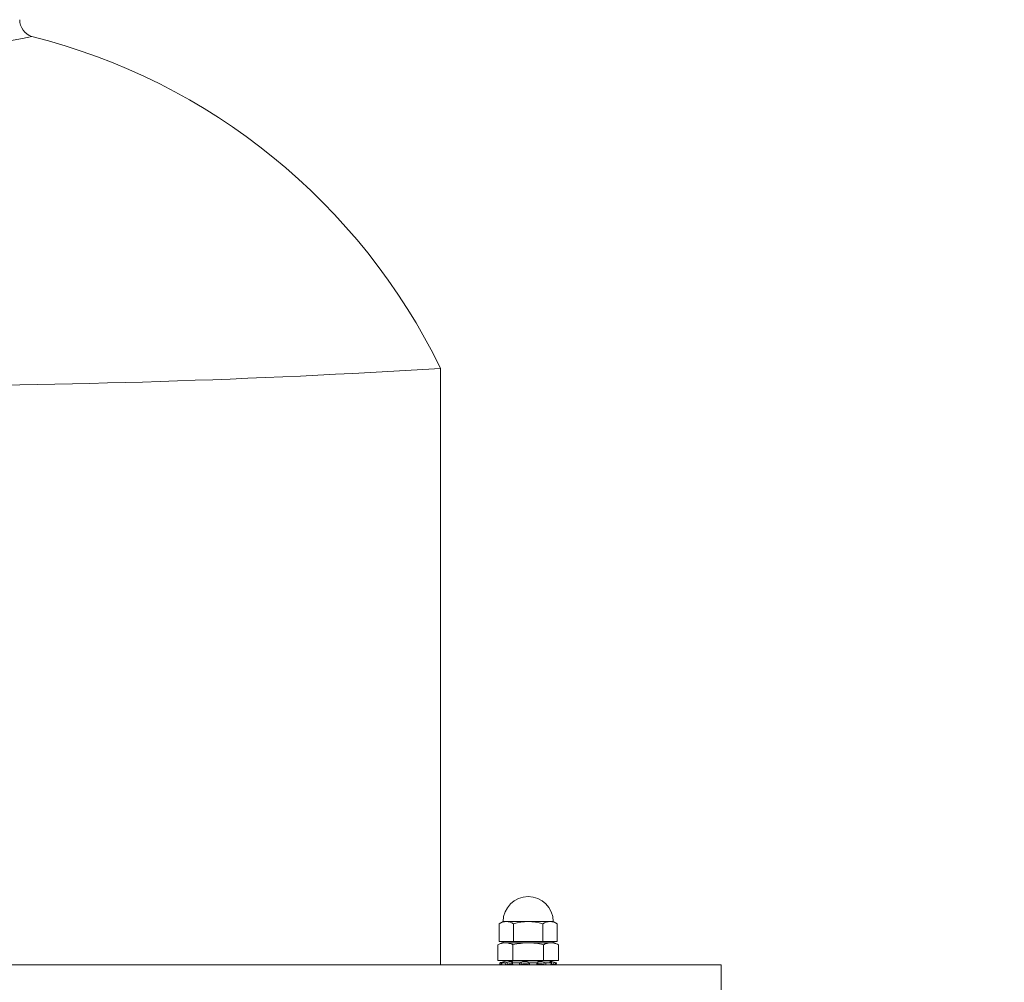
# Model space of a CAD drawing. Extents: x -47 to 101, y -106 to 40.
# Drawn here: x 72 to 79, y -61 to -54 of the extents above; entities that cross this region are included whole.
import ezdxf

# ---------------------------------------------------------------- set-up
doc = ezdxf.new("R2010")
doc.units = 0
doc.header["$LTSCALE"] = 0.25
doc.header["$MEASUREMENT"] = 0
doc.layers.get('0').update_dxf_attribs({"linetype": 'CONTINUOUS', "lineweight": 13})
doc.layers.get('DEFPOINTS').update_dxf_attribs({"linetype": 'CONTINUOUS'})
doc.layers.add('Text', color=7, linetype='CONTINUOUS', lineweight=15)
doc.styles.add('ROMAND', font='romand.shx', dxfattribs={"oblique": 15})
doc.dimstyles.new('ROMAND', dxfattribs={"dimscale": 4.5, "dimtxt": 0.1875, "dimasz": 0.1875, "dimexe": 0.0625, "dimexo": 0.0625, "dimgap": 0.0625, "dimtad": 0, "dimtih": 1, "dimtoh": 1, "dimdec": 3, "dimzin": 0, "dimdsep": 46, "dimlunit": 4, "dimtxsty": 'ROMAND', "dimcen": 0, "dimadec": 0, "dimazin": 0, "dimtfac": 1, "dimtdec": 3, "dimtofl": 0, "dimtmove": 0, "dimatfit": 3, "dimfxl": 0, "dimtolj": 1, "dimtzin": 0, "dimarcsym": 0})

# ---------------------------------------------------------------- blocks, each defined once
blk = doc.blocks.new('*D33')
at = {"layer": 'DEFPOINTS', "color": 0}
for p in [(75.8458, -69.4096), (75.8458, -69.5971)]:
    blk.add_point(p, dxfattribs=at)
at = {"layer": 'Text', "color": 0, "lineweight": -2}
for p, q in [((75.8459, -63.9749), (75.8458, -68.5658)), ((76.6896, -63.9749), (75.8459, -63.9749))]:
    blk.add_line(p, q, dxfattribs=at)
at = {"layer": 'Text', "color": 0}
blk.add_solid([(75.7052, -68.5658), (75.9865, -68.5658), (75.8458, -69.4096)], dxfattribs=at)
at = {"layer": 'Text', "color": 0, "insert": (84.4768, -63.9749), "char_height": 0.84375, "attachment_point": 5, "style": 'ROMAND'}
blk.add_mtext('\\A1;MEANWELL INTELLIGENT\\PPOWER SUPPLY\\P(DRIVER)', dxfattribs=at)

msp = doc.modelspace()

# ---------------------------------------------------------------- linework, layer by layer
for p, q in [((74.7521, -61.0346), (74.7521, -56.7846)), ((75.17, -60.744), (75.1985, -60.7275)), ((75.17, -60.744), (75.17, -60.8698)), ((75.1985, -60.7275), (75.5555, -60.7275)), ((75.2735, -60.7428), (75.2735, -60.8698)), ((75.4805, -60.7439), (75.4805, -60.8698)), ((75.584, -60.7439), (75.5555, -60.7275)), ((75.584, -60.7439), (75.584, -60.8698)), ((75.1895, -60.8783), (75.1605, -60.8918)), ((75.1605, -60.8918), (75.1605, -61.0033)), ((75.17, -60.8698), (75.584, -60.8698)), ((75.2146, -60.8783), (75.1895, -60.8783)), ((75.1977, -60.8698), (75.1977, -60.8783)), ((75.1977, -60.8783), (75.5563, -60.8783)), ((75.2146, -60.8783), (75.377, -60.8783)), ((75.2687, -60.8918), (75.2687, -61.0033)), ((75.5394, -60.8783), (75.377, -60.8783)), ((75.4853, -60.8918), (75.4853, -61.0033)), ((75.5645, -60.8783), (75.5394, -60.8783)), ((75.5563, -60.8698), (75.5563, -60.8783)), ((75.5935, -60.8918), (75.5645, -60.8783)), ((75.5935, -60.8918), (75.5935, -61.0033)), ((75.1605, -61.0033), (75.2687, -61.0033)), ((75.2687, -61.0033), (75.4853, -61.0033)), ((75.2774, -61.0033), (75.2774, -61.0074)), ((75.4766, -61.0074), (75.4766, -61.0033)), ((75.4853, -61.0033), (75.5935, -61.0033)), ((75.2247, -61.0074), (75.1739, -61.021)), ((75.1739, -61.021), (75.1739, -61.021)), ((75.1739, -61.021), (75.1775, -61.0346)), ((75.1775, -61.0346), (75.1775, -61.0346)), ((75.1845, -61.0346), (75.1775, -61.0346)), ((75.1872, -61.021), (75.2129, -61.021)), ((75.1904, -61.0346), (75.2161, -61.0346)), ((75.2522, -61.0346), (75.2161, -61.0346)), ((75.2247, -61.0074), (75.5293, -61.0074)), ((75.266, -61.021), (75.3146, -61.021)), ((75.2676, -61.0346), (75.3162, -61.0346)), ((75.3003, -61.0346), (75.4537, -61.0346)), ((75.3675, -61.0346), (75.3162, -61.0346)), ((75.3865, -61.0346), (75.4395, -61.0346)), ((75.3872, -61.021), (75.4402, -61.021)), ((75.4864, -61.0346), (75.4395, -61.0346)), ((75.491, -61.0335), (75.4911, -61.0331)), ((75.5018, -61.0346), (75.5389, -61.0346)), ((75.5045, -61.021), (75.5416, -61.021)), ((75.5801, -61.021), (75.5293, -61.0074)), ((75.5636, -61.0346), (75.5389, -61.0346)), ((75.5642, -61.0344), (75.5644, -61.0337)), ((75.5695, -61.0346), (75.5765, -61.0346)), ((75.5731, -61.021), (75.5801, -61.021)), ((75.5765, -61.0346), (75.5801, -61.021))]:
    msp.add_line(p, q)
msp.add_lwpolyline([(64.7521, -61.2846), (76.7521, -61.2846), (76.7521, -61.0346), (64.7521, -61.0346)], close=True)
for centre, radius, start, end in [((71.8771, -54.3003), 0.125, 180, 252.25265), ((70.7521, -49.3197), 5.2142, 257.96854, 282.03146), ((70.7521, -58.7346), 4.45, 25.98923, 75.86268), ((70.7521, 7.1529), 64.0625, 266.420179, 273.579821), ((75.3771, -60.7275), 0.1784, 0.00393, 180.0036), ((75.2217, -60.8171), 0.0896, 54.73938, 125.26816), ((75.3751, -61.0732), 0.3458, 72.2568, 107.09517), ((75.5322, -60.8171), 0.0896, 54.73938, 125.26816), ((73.7727, -61.3645), 1.455, 13.11393, 13.66226), ((74.7317, -61.0887), 0.5341, 5.94015, 7.40247), ((75.9075, -61.049), 0.4613, 176.30429, 177.98767), ((76.3077, -61.1779), 0.7802, 168.36281, 169.37661)]:
    msp.add_arc(centre, radius, start, end)
for points in [[(75.1605, -60.8918), (75.1784, -60.8835), (75.1964, -60.8783), (75.2146, -60.8783)], [(75.4853, -60.8918), (75.5032, -60.8835), (75.5212, -60.8783), (75.5394, -60.8783)]]:
    msp.add_open_spline(points, degree=3)
for points, knots in [([(75.2146, -60.8783), (75.2236, -60.8783), (75.2327, -60.8796), (75.2509, -60.8843), (75.2598, -60.8877), (75.2687, -60.8918)], [0, 0, 0, 0, 0.5, 0.5, 1, 1, 1, 1]), ([(75.377, -60.8783), (75.3589, -60.8783), (75.3408, -60.8796), (75.3045, -60.8843), (75.2864, -60.8877), (75.2687, -60.8918)], [0, 0, 0, 0, 0.5, 0.5, 1, 1, 1, 1]), ([(75.4853, -60.8918), (75.4675, -60.8877), (75.4494, -60.8842), (75.4132, -60.8796), (75.3951, -60.8783), (75.377, -60.8783)], [0, 0, 0, 0, 0.5, 0.5, 1, 1, 1, 1]), ([(75.5394, -60.8783), (75.5484, -60.8783), (75.5575, -60.8796), (75.5756, -60.8843), (75.5846, -60.8877), (75.5935, -60.8918)], [0, 0, 0, 0, 0.5, 0.5, 1, 1, 1, 1]), ([(75.1739, -61.021), (75.1739, -61.021), (75.1748, -61.0208), (75.1781, -61.0199), (75.1804, -61.0193), (75.1828, -61.0187)], [0, 0, 0, 0, 0.5, 0.5, 1, 1, 1, 1]), ([(75.1775, -61.0346), (75.177, -61.0328), (75.1765, -61.031), (75.1761, -61.0292), (75.1753, -61.0264), (75.1746, -61.0237), (75.1739, -61.021)], [0, 0, 0, 0, 0.0001423153, 0.0001423153, 0.0001423153, 0.000356408, 0.000356408, 0.000356408, 0.000356408]), ([(75.1855, -61.0325), (75.1833, -61.0331), (75.1812, -61.0336), (75.1783, -61.0344), (75.1775, -61.0346), (75.1775, -61.0346)], [0, 0, 0, 0, 0.5, 0.5, 1, 1, 1, 1]), ([(75.1828, -61.0187), (75.1884, -61.0172), (75.1939, -61.0158), (75.2024, -61.0137), (75.2054, -61.0131), (75.2075, -61.0131), (75.2066, -61.0137), (75.2013, -61.0158), (75.1971, -61.0172), (75.192, -61.0187)], [0, 0, 0, 0, 0.25, 0.25, 0.5, 0.5, 0.75, 0.75, 1, 1, 1, 1]), ([(75.1828, -61.0187), (75.1833, -61.0213), (75.1839, -61.0239), (75.1844, -61.0266), (75.1847, -61.0285), (75.1851, -61.0305), (75.1855, -61.0325)], [0, 0, 0, 0, 0.0002038388, 0.0002038388, 0.0002038388, 0.0003573229, 0.0003573229, 0.0003573229, 0.0003573229]), ([(75.1845, -61.0346), (75.1846, -61.0346), (75.1848, -61.0346), (75.1851, -61.0345), (75.1855, -61.0345), (75.1859, -61.0344), (75.1864, -61.0344), (75.187, -61.0343), (75.1876, -61.0341), (75.1882, -61.034), (75.1889, -61.0339), (75.1894, -61.0338), (75.1896, -61.0337)], [0, 0, 0, 0, 0.100506, 0.201372, 0.302237, 0.402743, 0.50325, 0.604116, 0.704982, 0.805489, 0.905975, 1, 1, 1, 1]), ([(75.1891, -61.0316), (75.1889, -61.0316), (75.1882, -61.0318), (75.187, -61.0321), (75.186, -61.0324), (75.1855, -61.0325)], [0, 0, 0, 0, 0.165348, 0.583203, 1, 1, 1, 1]), ([(75.192, -61.0187), (75.1898, -61.0193), (75.1881, -61.0199), (75.1863, -61.0208), (75.1863, -61.021), (75.1872, -61.021)], [0, 0, 0, 0, 0.5, 0.5, 1, 1, 1, 1]), ([(75.1872, -61.021), (75.1879, -61.0237), (75.1885, -61.0264), (75.1892, -61.0292), (75.1896, -61.031), (75.19, -61.0328), (75.1904, -61.0346)], [0, 0, 0, 0, 0.0002140885, 0.0002140885, 0.0002140885, 0.0003564011, 0.0003564011, 0.0003564011, 0.0003564011]), ([(75.1904, -61.0346), (75.1903, -61.0346), (75.1901, -61.0346), (75.1899, -61.0345), (75.1898, -61.0345), (75.1898, -61.0344), (75.1898, -61.0344), (75.1898, -61.0344)], [0, 0, 0, 0, 0.239063, 0.47898, 0.718897, 0.957961, 1, 1, 1, 1]), ([(75.2129, -61.021), (75.2144, -61.021), (75.2166, -61.0208), (75.2214, -61.0199), (75.224, -61.0193), (75.226, -61.0187)], [0, 0, 0, 0, 0.5, 0.5, 1, 1, 1, 1]), ([(75.2161, -61.0346), (75.2157, -61.0328), (75.2153, -61.031), (75.2148, -61.0292), (75.2142, -61.0264), (75.2135, -61.0237), (75.2129, -61.021)], [0, 0, 0, 0, 0.0001423153, 0.0001423153, 0.0001423153, 0.000356408, 0.000356408, 0.000356408, 0.000356408]), ([(75.2284, -61.0325), (75.2263, -61.0331), (75.224, -61.0336), (75.2195, -61.0344), (75.2175, -61.0346), (75.2161, -61.0346)], [0, 0, 0, 0, 0.5, 0.5, 1, 1, 1, 1]), ([(75.226, -61.0187), (75.2308, -61.0172), (75.2365, -61.0158), (75.2478, -61.0137), (75.2534, -61.0131), (75.2618, -61.0131), (75.2646, -61.0137), (75.2663, -61.0158), (75.2652, -61.0172), (75.2625, -61.0187)], [0, 0, 0, 0, 0.25, 0.25, 0.5, 0.5, 0.75, 0.75, 1, 1, 1, 1]), ([(75.226, -61.0187), (75.2265, -61.0213), (75.2269, -61.0239), (75.2274, -61.0266), (75.2277, -61.0285), (75.228, -61.0305), (75.2284, -61.0325)], [0, 0, 0, 0, 0.0002038388, 0.0002038388, 0.0002038388, 0.0003573229, 0.0003573229, 0.0003573229, 0.0003573229]), ([(75.2624, -61.0279), (75.2623, -61.0279), (75.262, -61.0279), (75.2614, -61.0278), (75.2606, -61.0277), (75.2597, -61.0276), (75.2587, -61.0276), (75.2577, -61.0276), (75.2567, -61.0276), (75.2556, -61.0276), (75.2544, -61.0277), (75.2532, -61.0278), (75.2519, -61.0279), (75.2505, -61.028), (75.249, -61.0282), (75.2474, -61.0284), (75.2458, -61.0286), (75.2442, -61.0289), (75.2425, -61.0292), (75.2408, -61.0295), (75.2391, -61.0299), (75.2374, -61.0302), (75.2358, -61.0306), (75.2342, -61.031), (75.2327, -61.0313), (75.2312, -61.0317), (75.2298, -61.0321), (75.2289, -61.0324), (75.2284, -61.0325)], [0, 0, 0, 0, 0.009771, 0.046742, 0.083711, 0.120615, 0.157396, 0.19288, 0.228477, 0.264133, 0.299789, 0.335389, 0.370874, 0.413145, 0.455552, 0.498009, 0.540423, 0.582699, 0.625987, 0.66941, 0.712883, 0.756314, 0.799608, 0.839618, 0.879728, 0.919874, 0.959988, 1, 1, 1, 1]), ([(75.2522, -61.0346), (75.2524, -61.0346), (75.2528, -61.0346), (75.2536, -61.0345), (75.2543, -61.0345), (75.2551, -61.0344), (75.2559, -61.0344), (75.2567, -61.0343), (75.2575, -61.0341), (75.2584, -61.034), (75.2592, -61.0339), (75.26, -61.0337), (75.2609, -61.0336), (75.2617, -61.0334), (75.2623, -61.0332), (75.2628, -61.0331), (75.2629, -61.0331)], [0, 0, 0, 0, 0.072916, 0.146092, 0.219269, 0.292185, 0.365101, 0.438278, 0.511455, 0.584371, 0.657273, 0.730436, 0.803599, 0.876501, 0.949311, 1, 1, 1, 1]), ([(75.2625, -61.0187), (75.2614, -61.0193), (75.2611, -61.0199), (75.2624, -61.0208), (75.2639, -61.021), (75.266, -61.021)], [0, 0, 0, 0, 0.5, 0.5, 1, 1, 1, 1]), ([(75.2676, -61.0346), (75.2673, -61.0346), (75.2669, -61.0346), (75.2662, -61.0345), (75.2656, -61.0345), (75.2651, -61.0344), (75.2646, -61.0344), (75.2642, -61.0343), (75.2638, -61.0341), (75.2635, -61.034), (75.2633, -61.0339), (75.2631, -61.0337), (75.263, -61.0336), (75.263, -61.0335), (75.263, -61.0335)], [0, 0, 0, 0, 0.085698, 0.171702, 0.257707, 0.343405, 0.429103, 0.515108, 0.601113, 0.686811, 0.772493, 0.858481, 0.944469, 1, 1, 1, 1]), ([(75.266, -61.021), (75.2664, -61.0237), (75.2667, -61.0264), (75.267, -61.0292), (75.2672, -61.031), (75.2674, -61.0328), (75.2676, -61.0346)], [0, 0, 0, 0, 0.0002140885, 0.0002140885, 0.0002140885, 0.0003564011, 0.0003564011, 0.0003564011, 0.0003564011]), ([(75.3146, -61.021), (75.317, -61.021), (75.3197, -61.0208), (75.3241, -61.0199), (75.326, -61.0193), (75.3269, -61.0187)], [0, 0, 0, 0, 0.5, 0.5, 1, 1, 1, 1]), ([(75.3162, -61.0346), (75.316, -61.0328), (75.3158, -61.031), (75.3156, -61.0292), (75.3152, -61.0264), (75.3149, -61.0237), (75.3146, -61.021)], [0, 0, 0, 0, 0.0001423153, 0.0001423153, 0.0001423153, 0.000356408, 0.000356408, 0.000356408, 0.000356408]), ([(75.328, -61.0325), (75.327, -61.0331), (75.3252, -61.0336), (75.3209, -61.0344), (75.3185, -61.0346), (75.3162, -61.0346)], [0, 0, 0, 0, 0.5, 0.5, 1, 1, 1, 1]), ([(75.3269, -61.0187), (75.329, -61.0172), (75.3329, -61.0158), (75.3427, -61.0137), (75.3486, -61.0131), (75.3601, -61.0131), (75.3655, -61.0137), (75.3735, -61.0158), (75.3761, -61.0172), (75.3768, -61.0187)], [0, 0, 0, 0, 0.25, 0.25, 0.5, 0.5, 0.75, 0.75, 1, 1, 1, 1]), ([(75.3269, -61.0187), (75.3271, -61.0213), (75.3273, -61.0239), (75.3275, -61.0266), (75.3277, -61.0285), (75.3279, -61.0305), (75.328, -61.0325)], [0, 0, 0, 0, 0.0002038388, 0.0002038388, 0.0002038388, 0.0003573229, 0.0003573229, 0.0003573229, 0.0003573229]), ([(75.3763, -61.0325), (75.3751, -61.0312), (75.3724, -61.0299), (75.3647, -61.0281), (75.3596, -61.0276), (75.3491, -61.0276), (75.3436, -61.0281), (75.3343, -61.0299), (75.3305, -61.0312), (75.328, -61.0325)], [0, 0, 0, 0, 0.25, 0.25, 0.5, 0.5, 0.75, 0.75, 1, 1, 1, 1]), ([(75.3675, -61.0346), (75.3678, -61.0346), (75.3683, -61.0346), (75.3692, -61.0345), (75.37, -61.0345), (75.3708, -61.0344), (75.3716, -61.0344), (75.3724, -61.0343), (75.3731, -61.0341), (75.3738, -61.034), (75.3745, -61.0339), (75.3751, -61.0337), (75.3757, -61.0336), (75.3762, -61.0334), (75.3766, -61.0332), (75.3769, -61.0331), (75.377, -61.033)], [0, 0, 0, 0, 0.071584, 0.143424, 0.215264, 0.286849, 0.358433, 0.430274, 0.502114, 0.573698, 0.645269, 0.717096, 0.788922, 0.860492, 0.931972, 1, 1, 1, 1]), ([(75.3763, -61.0325), (75.3764, -61.0305), (75.3765, -61.0285), (75.3765, -61.0266), (75.3766, -61.0239), (75.3767, -61.0213), (75.3768, -61.0187)], [0, 0, 0, 0, 0.0001534851, 0.0001534851, 0.0001534851, 0.0003573253, 0.0003573253, 0.0003573253, 0.0003573253]), ([(75.3865, -61.0346), (75.3842, -61.0346), (75.3819, -61.0344), (75.3781, -61.0336), (75.3768, -61.0331), (75.3763, -61.0325)], [0, 0, 0, 0, 0.5, 0.5, 1, 1, 1, 1]), ([(75.3768, -61.0187), (75.3771, -61.0193), (75.3784, -61.0199), (75.3822, -61.0208), (75.3847, -61.021), (75.3872, -61.021)], [0, 0, 0, 0, 0.5, 0.5, 1, 1, 1, 1]), ([(75.3872, -61.021), (75.3871, -61.0237), (75.387, -61.0264), (75.3868, -61.0292), (75.3867, -61.031), (75.3866, -61.0328), (75.3865, -61.0346)], [0, 0, 0, 0, 0.0002140885, 0.0002140885, 0.0002140885, 0.0003564011, 0.0003564011, 0.0003564011, 0.0003564011]), ([(75.4395, -61.0346), (75.4396, -61.0328), (75.4397, -61.031), (75.4397, -61.0292), (75.4399, -61.0264), (75.44, -61.0237), (75.4402, -61.021)], [0, 0, 0, 0, 0.0001423153, 0.0001423153, 0.0001423153, 0.000356408, 0.000356408, 0.000356408, 0.000356408]), ([(75.4465, -61.0328), (75.4465, -61.0329), (75.4465, -61.033), (75.4464, -61.0331), (75.4463, -61.0333), (75.4461, -61.0335), (75.4458, -61.0337), (75.4454, -61.0338), (75.445, -61.034), (75.4446, -61.0341), (75.444, -61.0342), (75.4435, -61.0343), (75.4428, -61.0344), (75.4422, -61.0345), (75.4415, -61.0345), (75.4407, -61.0345), (75.4401, -61.0346), (75.4397, -61.0346), (75.4395, -61.0346)], [0, 0, 0, 0, 0.023757, 0.09106, 0.158123, 0.225182, 0.292481, 0.359779, 0.426839, 0.493979, 0.561358, 0.628737, 0.695878, 0.763113, 0.830587, 0.898062, 0.965297, 1, 1, 1, 1]), ([(75.4402, -61.021), (75.4426, -61.021), (75.4446, -61.0208), (75.4471, -61.0199), (75.4475, -61.0193), (75.4469, -61.0187)], [0, 0, 0, 0, 0.5, 0.5, 1, 1, 1, 1]), ([(75.4469, -61.0187), (75.4456, -61.0172), (75.446, -61.0158), (75.4506, -61.0137), (75.4547, -61.0131), (75.4648, -61.0131), (75.4708, -61.0137), (75.4821, -61.0158), (75.4873, -61.0172), (75.4911, -61.0187)], [0, 0, 0, 0, 0.25, 0.25, 0.5, 0.5, 0.75, 0.75, 1, 1, 1, 1]), ([(75.4892, -61.0325), (75.4888, -61.0324), (75.488, -61.0321), (75.4868, -61.0317), (75.4855, -61.0314), (75.4842, -61.031), (75.4829, -61.0306), (75.4815, -61.0303), (75.48, -61.03), (75.4786, -61.0297), (75.4771, -61.0294), (75.4756, -61.0291), (75.4741, -61.0288), (75.4726, -61.0286), (75.4711, -61.0284), (75.4696, -61.0282), (75.4681, -61.028), (75.4667, -61.0279), (75.4653, -61.0278), (75.4639, -61.0277), (75.4625, -61.0276), (75.4612, -61.0276), (75.4599, -61.0276), (75.4587, -61.0276), (75.4575, -61.0276), (75.4563, -61.0277), (75.4552, -61.0278), (75.4541, -61.0279), (75.453, -61.028), (75.4519, -61.0282), (75.4509, -61.0284), (75.45, -61.0286), (75.4492, -61.0289), (75.4484, -61.0292), (75.4478, -61.0295), (75.4472, -61.0299), (75.4468, -61.0302), (75.4466, -61.0304), (75.4466, -61.0305)], [0, 0, 0, 0, 0.02749, 0.054979, 0.082942, 0.110997, 0.139098, 0.167196, 0.195246, 0.223205, 0.250629, 0.278148, 0.305714, 0.333276, 0.360789, 0.388208, 0.414521, 0.440923, 0.46737, 0.493816, 0.520215, 0.546525, 0.571908, 0.597372, 0.622877, 0.648384, 0.673849, 0.699233, 0.72947, 0.759805, 0.790175, 0.820515, 0.850756, 0.88172, 0.912782, 0.943879, 0.974945, 1, 1, 1, 1]), ([(75.4864, -61.0346), (75.4867, -61.0346), (75.4871, -61.0346), (75.4878, -61.0345), (75.4884, -61.0345), (75.4889, -61.0344), (75.4894, -61.0344), (75.4898, -61.0343), (75.4902, -61.0341), (75.4905, -61.034), (75.4907, -61.0339), (75.4909, -61.0337), (75.491, -61.0336), (75.491, -61.0334), (75.491, -61.0332), (75.4909, -61.0331), (75.4909, -61.033)], [0, 0, 0, 0, 0.071584, 0.143424, 0.215264, 0.286849, 0.358433, 0.430274, 0.502114, 0.573698, 0.645269, 0.717096, 0.788922, 0.860492, 0.931972, 1, 1, 1, 1]), ([(75.4892, -61.0325), (75.4895, -61.0305), (75.4897, -61.0285), (75.49, -61.0266), (75.4904, -61.0239), (75.4908, -61.0213), (75.4911, -61.0187)], [0, 0, 0, 0, 0.0001534851, 0.0001534851, 0.0001534851, 0.0003573253, 0.0003573253, 0.0003573253, 0.0003573253]), ([(75.5018, -61.0346), (75.5, -61.0346), (75.4977, -61.0344), (75.4931, -61.0336), (75.4909, -61.0331), (75.4892, -61.0325)], [0, 0, 0, 0, 0.5, 0.5, 1, 1, 1, 1]), ([(75.4911, -61.0187), (75.4928, -61.0193), (75.4951, -61.0199), (75.5, -61.0208), (75.5025, -61.021), (75.5045, -61.021)], [0, 0, 0, 0, 0.5, 0.5, 1, 1, 1, 1]), ([(75.5045, -61.021), (75.504, -61.0237), (75.5035, -61.0264), (75.5029, -61.0292), (75.5026, -61.031), (75.5022, -61.0328), (75.5018, -61.0346)], [0, 0, 0, 0, 0.0002140885, 0.0002140885, 0.0002140885, 0.0003564011, 0.0003564011, 0.0003564011, 0.0003564011]), ([(75.5402, -61.0187), (75.5359, -61.0172), (75.5329, -61.0158), (75.5304, -61.0137), (75.5311, -61.0131), (75.536, -61.0131), (75.5403, -61.0137), (75.5505, -61.0158), (75.5563, -61.0172), (75.5619, -61.0187)], [0, 0, 0, 0, 0.25, 0.25, 0.5, 0.5, 0.75, 0.75, 1, 1, 1, 1]), ([(75.5389, -61.0346), (75.5393, -61.0328), (75.5396, -61.031), (75.54, -61.0292), (75.5405, -61.0264), (75.541, -61.0237), (75.5416, -61.021)], [0, 0, 0, 0, 0.0001423153, 0.0001423153, 0.0001423153, 0.000356408, 0.000356408, 0.000356408, 0.000356408]), ([(75.5409, -61.0341), (75.5409, -61.0341), (75.5408, -61.0342), (75.5407, -61.0343), (75.5406, -61.0344), (75.5403, -61.0345), (75.54, -61.0345), (75.5396, -61.0345), (75.5393, -61.0346), (75.539, -61.0346), (75.5389, -61.0346)], [0, 0, 0, 0, 0.102239, 0.240143, 0.377558, 0.515166, 0.653266, 0.791365, 0.928973, 1, 1, 1, 1]), ([(75.5416, -61.021), (75.5431, -61.021), (75.5437, -61.0208), (75.5432, -61.0199), (75.542, -61.0193), (75.5402, -61.0187)], [0, 0, 0, 0, 0.5, 0.5, 1, 1, 1, 1]), ([(75.5592, -61.0325), (75.5587, -61.0324), (75.5577, -61.0321), (75.5562, -61.0317), (75.5547, -61.0314), (75.5532, -61.031), (75.5517, -61.0306), (75.5502, -61.0303), (75.5488, -61.03), (75.5474, -61.0297), (75.546, -61.0294), (75.5446, -61.0291), (75.5433, -61.0288), (75.5424, -61.0287), (75.542, -61.0286), (75.5419, -61.0286)], [0, 0, 0, 0, 0.081762, 0.163524, 0.246551, 0.329854, 0.413291, 0.496721, 0.580008, 0.663024, 0.744451, 0.826161, 0.908008, 0.989846, 1, 1, 1, 1]), ([(75.5592, -61.0325), (75.5596, -61.0305), (75.56, -61.0285), (75.5603, -61.0266), (75.5608, -61.0239), (75.5614, -61.0213), (75.5619, -61.0187)], [0, 0, 0, 0, 0.0001534851, 0.0001534851, 0.0001534851, 0.0003573253, 0.0003573253, 0.0003573253, 0.0003573253]), ([(75.5695, -61.0346), (75.5688, -61.0346), (75.5675, -61.0344), (75.5637, -61.0336), (75.5614, -61.0331), (75.5592, -61.0325)], [0, 0, 0, 0, 0.5, 0.5, 1, 1, 1, 1]), ([(75.5636, -61.0346), (75.5637, -61.0346), (75.5639, -61.0346), (75.564, -61.0345), (75.5642, -61.0345), (75.5642, -61.0344), (75.5642, -61.0344), (75.5642, -61.0343), (75.564, -61.0341), (75.5638, -61.034), (75.5635, -61.0339), (75.5632, -61.0337), (75.5628, -61.0336), (75.5623, -61.0334), (75.5618, -61.0332), (75.5614, -61.0331), (75.5613, -61.033)], [0, 0, 0, 0, 0.071584, 0.143424, 0.215264, 0.286849, 0.358433, 0.430274, 0.502114, 0.573698, 0.645269, 0.717096, 0.788922, 0.860492, 0.931972, 1, 1, 1, 1]), ([(75.5619, -61.0187), (75.5642, -61.0193), (75.5668, -61.0199), (75.5709, -61.0208), (75.5724, -61.021), (75.5731, -61.021)], [0, 0, 0, 0, 0.5, 0.5, 1, 1, 1, 1]), ([(75.5731, -61.021), (75.5724, -61.0237), (75.5716, -61.0264), (75.5709, -61.0292), (75.5704, -61.031), (75.5699, -61.0328), (75.5695, -61.0346)], [0, 0, 0, 0, 0.0002140885, 0.0002140885, 0.0002140885, 0.0003564011, 0.0003564011, 0.0003564011, 0.0003564011])]:
    msp.add_open_spline(points, degree=3, knots=knots)

# ---------------------------------------------------------------- dimensions: what is measured, and where the dimension line sits
at = {"layer": 'Text'}
dim = msp.add_diameter_dim_2p(p1=(75.8458, -69.5971), p2=(75.8458, -69.4096), text='MEANWELL INTELLIGENT\\PPOWER SUPPLY\\P(DRIVER)', dimstyle='ROMAND', dxfattribs=at)
dim.commit()
dim.dimension.update_dxf_attribs({"geometry": '*D33', "text_midpoint": (84.4768, -63.9749), "dimtype": 163})

doc.saveas('drawing.dxf')
